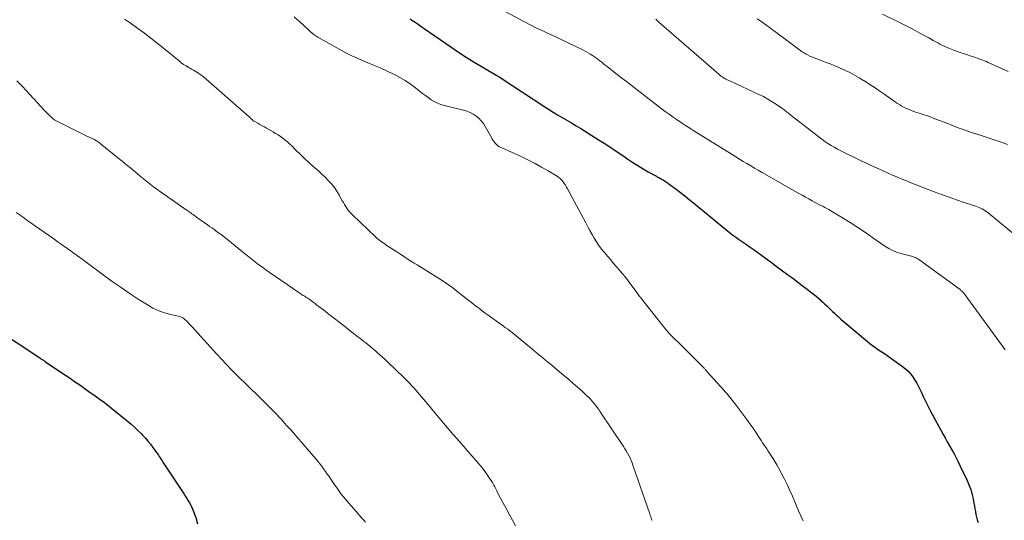
# Model space of a CAD drawing. Units: feet. Extents: x 1955000 to 1960048, y 555000 to 560000.
# Drawn here: x 1956291 to 1956510, y 555169 to 555281 of the extents above; entities that cross this region are included whole.
import ezdxf

# ---------------------------------------------------------------- set-up
doc = ezdxf.new("R2010")
doc.units = ezdxf.units.FT
doc.header["$LTSCALE"] = 100
doc.header["$MEASUREMENT"] = 0
doc.layers.add('CONTOUR INDEX', color=32, linetype='Continuous', lineweight=25)
doc.layers.add('CONTOUR INTERMEDIATE', color=40, linetype='Continuous', lineweight=15)

msp = doc.modelspace()

# ---------------------------------------------------------------- linework, layer by layer
at = {"layer": 'CONTOUR INDEX', "flags": 128}
for points, elevation in [([(1956377.64, 555280.94), (1956378.01, 555280.69), (1956378.69, 555280.23), (1956379.37, 555279.77), (1956380.05, 555279.3), (1956380.72, 555278.83), (1956386.62, 555274.74), (1956388.34, 555273.58), (1956390.07, 555272.44), (1956391.84, 555271.34), (1956393.62, 555270.28), (1956396.86, 555268.39), (1956397.03, 555268.28), (1956397.21, 555268.18), (1956397.38, 555268.07), (1956397.56, 555267.97), (1956397.86, 555267.78), (1956397.88, 555267.77), (1956397.9, 555267.75), (1956397.92, 555267.74), (1956397.94, 555267.73), (1956398.01, 555267.68), (1956398.03, 555267.66), (1956398.05, 555267.65), (1956398.07, 555267.64), (1956398.09, 555267.62), (1956407.35, 555261.53), (1956408.36, 555260.88), (1956409.38, 555260.25), (1956410.4, 555259.63), (1956411.44, 555259.02), (1956412.48, 555258.42), (1956413.51, 555257.81), (1956414.54, 555257.19), (1956415.56, 555256.56), (1956419.64, 555254.02), (1956421.1, 555253.1), (1956422.55, 555252.17), (1956423.98, 555251.21), (1956425.4, 555250.24), (1956426.04, 555249.8), (1956427.15, 555249.05), (1956428.27, 555248.33), (1956429.41, 555247.64), (1956430.56, 555246.97), (1956432.36, 555245.95), (1956432.62, 555245.8), (1956432.88, 555245.66), (1956433.14, 555245.52), (1956433.4, 555245.39), (1956433.5, 555245.34), (1956433.71, 555245.22), (1956433.93, 555245.11), (1956434.13, 555244.98), (1956434.34, 555244.86), (1956434.54, 555244.73), (1956434.74, 555244.59), (1956434.94, 555244.45), (1956435.13, 555244.31), (1956436.73, 555243.1), (1956437.72, 555242.34), (1956438.7, 555241.58), (1956439.67, 555240.8), (1956440.64, 555240.02), (1956448.15, 555233.83), (1956448.56, 555233.51), (1956448.96, 555233.18), (1956449.38, 555232.87), (1956449.79, 555232.56), (1956450.22, 555232.25), (1956450.64, 555231.95), (1956451.07, 555231.66), (1956451.5, 555231.37), (1956452.37, 555230.8), (1956453.23, 555230.23), (1956454.09, 555229.64), (1956454.93, 555229.03), (1956455.77, 555228.42), (1956457.13, 555227.4), (1956458.23, 555226.57), (1956459.33, 555225.75), (1956460.44, 555224.93), (1956461.54, 555224.11), (1956461.6, 555224.07), (1956462.67, 555223.27), (1956463.74, 555222.47), (1956464.81, 555221.66), (1956465.89, 555220.86), (1956467.03, 555219.99), (1956467.52, 555219.61), (1956468, 555219.22), (1956468.47, 555218.81), (1956468.92, 555218.39), (1956468.96, 555218.36), (1956469.39, 555217.95), (1956469.82, 555217.54), (1956470.26, 555217.12), (1956470.69, 555216.71), (1956471.12, 555216.3), (1956471.55, 555215.89), (1956471.99, 555215.49), (1956472.43, 555215.08), (1956472.77, 555214.78), (1956473.39, 555214.22), (1956474, 555213.68), (1956474.63, 555213.14), (1956475.26, 555212.6), (1956479.29, 555209.19), (1956479.83, 555208.75), (1956480.39, 555208.33), (1956480.96, 555207.93), (1956481.55, 555207.54), (1956482.14, 555207.17), (1956482.73, 555206.78), (1956483.31, 555206.39), (1956483.89, 555205.99), (1956487.09, 555203.7), (1956487.74, 555203.18), (1956488.34, 555202.63), (1956488.89, 555202.01), (1956489.39, 555201.35), (1956489.85, 555200.64), (1956490.28, 555199.93), (1956490.67, 555199.19), (1956491.04, 555198.44), (1956491.3, 555197.87), (1956491.79, 555196.83), (1956492.3, 555195.79), (1956492.82, 555194.77), (1956493.35, 555193.74), (1956496.07, 555188.66), (1956496.55, 555187.77), (1956497.04, 555186.88), (1956497.54, 555186), (1956498.05, 555185.12), (1956498.55, 555184.24), (1956499.03, 555183.35), (1956499.49, 555182.44), (1956499.94, 555181.53), (1956501.4, 555178.45), (1956501.63, 555177.92), (1956501.86, 555177.38), (1956502.07, 555176.84), (1956502.26, 555176.3), (1956502.44, 555175.74), (1956502.59, 555175.18), (1956502.72, 555174.62), (1956502.83, 555174.05), (1956502.86, 555173.88), (1956502.97, 555173.26), (1956503.07, 555172.64), (1956503.18, 555172.01), (1956503.29, 555171.39), (1956503.41, 555170.78), (1956503.55, 555170.16), (1956503.73, 555169.56), (1956503.92, 555168.96)], 1040), ([(1956284.64, 555212.57), (1956295.27, 555205.56), (1956295.42, 555205.46), (1956295.58, 555205.36), (1956295.74, 555205.25), (1956295.89, 555205.14), (1956296.05, 555205.04), (1956296.2, 555204.93), (1956296.36, 555204.82), (1956296.52, 555204.72), (1956298.8, 555203.17), (1956299.6, 555202.63), (1956300.39, 555202.1), (1956301.18, 555201.57), (1956301.98, 555201.04), (1956302.77, 555200.51), (1956303.56, 555199.98), (1956304.35, 555199.43), (1956305.13, 555198.88), (1956306.69, 555197.77), (1956307.26, 555197.36), (1956307.83, 555196.95), (1956308.4, 555196.53), (1956308.97, 555196.12), (1956309.53, 555195.7), (1956310.09, 555195.28), (1956310.65, 555194.84), (1956311.2, 555194.4), (1956314.64, 555191.61), (1956315.47, 555190.91), (1956316.28, 555190.19), (1956317.07, 555189.44), (1956317.83, 555188.67), (1956318.12, 555188.36), (1956318.72, 555187.72), (1956319.29, 555187.06), (1956319.84, 555186.37), (1956320.37, 555185.68), (1956320.97, 555184.86), (1956321.19, 555184.55), (1956321.4, 555184.25), (1956321.61, 555183.95), (1956321.82, 555183.64), (1956322.02, 555183.33), (1956322.22, 555183.02), (1956322.43, 555182.71), (1956322.63, 555182.4), (1956327.03, 555175.74), (1956327.35, 555175.26), (1956327.66, 555174.78), (1956327.97, 555174.3), (1956328.27, 555173.81), (1956328.56, 555173.32), (1956328.83, 555172.82), (1956329.07, 555172.3), (1956329.28, 555171.77), (1956329.91, 555170.1), (1956330.31, 555168.71)], 1060)]:
    msp.add_lwpolyline(points, dxfattribs=dict(at, elevation=elevation))
at = {"layer": 'CONTOUR INTERMEDIATE', "flags": 128}
for points, elevation in [([(1956397.34, 555283.31), (1956405.54, 555278.99), (1956405.71, 555278.9), (1956405.88, 555278.81), (1956406.06, 555278.73), (1956406.24, 555278.65), (1956406.41, 555278.57), (1956406.59, 555278.5), (1956406.77, 555278.42), (1956406.94, 555278.34), (1956407.55, 555278.06), (1956408.03, 555277.84), (1956408.51, 555277.62), (1956408.99, 555277.39), (1956409.47, 555277.16), (1956415.97, 555274.04), (1956416.5, 555273.77), (1956417.02, 555273.49), (1956417.53, 555273.19), (1956418.03, 555272.88), (1956418.18, 555272.79), (1956418.6, 555272.51), (1956419.01, 555272.22), (1956419.42, 555271.92), (1956419.81, 555271.62), (1956420.2, 555271.3), (1956420.6, 555270.99), (1956420.99, 555270.68), (1956421.39, 555270.37), (1956422.63, 555269.39), (1956423.65, 555268.59), (1956424.67, 555267.79), (1956425.7, 555267), (1956426.72, 555266.21), (1956433.41, 555261.05), (1956434.29, 555260.39), (1956435.18, 555259.74), (1956436.08, 555259.1), (1956436.99, 555258.48), (1956437.91, 555257.87), (1956438.84, 555257.27), (1956439.77, 555256.67), (1956440.7, 555256.09), (1956449.19, 555250.8), (1956450.02, 555250.29), (1956450.84, 555249.78), (1956451.68, 555249.27), (1956452.51, 555248.77), (1956453.34, 555248.27), (1956454.18, 555247.78), (1956455.02, 555247.29), (1956455.87, 555246.81), (1956464.02, 555242.16), (1956464.76, 555241.75), (1956465.49, 555241.34), (1956466.23, 555240.93), (1956466.97, 555240.52), (1956467.55, 555240.2), (1956468, 555239.96), (1956468.45, 555239.72), (1956468.91, 555239.5), (1956469.37, 555239.28), (1956469.83, 555239.05), (1956470.28, 555238.82), (1956470.72, 555238.57), (1956471.16, 555238.31), (1956473.73, 555236.73), (1956475.45, 555235.65), (1956477.14, 555234.56), (1956478.83, 555233.44), (1956480.49, 555232.3), (1956483.17, 555230.44), (1956484.08, 555229.88), (1956485.02, 555229.4), (1956486, 555229.01), (1956487.02, 555228.7), (1956488.52, 555228.32), (1956488.81, 555228.25), (1956489.1, 555228.17), (1956489.38, 555228.09), (1956489.67, 555228), (1956489.95, 555227.9), (1956490.22, 555227.78), (1956490.48, 555227.63), (1956490.73, 555227.47), (1956499.88, 555220.77), (1956499.99, 555220.69), (1956500.09, 555220.6), (1956500.2, 555220.51), (1956500.3, 555220.42), (1956500.34, 555220.38), (1956500.43, 555220.31), (1956500.5, 555220.23), (1956500.58, 555220.15), (1956500.65, 555220.06), (1956500.72, 555219.98), (1956500.79, 555219.89), (1956500.86, 555219.8), (1956500.93, 555219.71), (1956509.94, 555207.35)], 1036), ([(1956314.12, 555280.87), (1956314.73, 555280.46), (1956315.33, 555280.05), (1956317.06, 555278.81), (1956318.51, 555277.75), (1956319.95, 555276.68), (1956321.36, 555275.57), (1956322.76, 555274.45), (1956326.22, 555271.61), (1956326.72, 555271.22), (1956327.23, 555270.85), (1956327.76, 555270.5), (1956328.3, 555270.17), (1956328.62, 555269.99), (1956329.01, 555269.77), (1956329.4, 555269.54), (1956329.79, 555269.32), (1956330.18, 555269.1), (1956330.56, 555268.86), (1956330.94, 555268.61), (1956331.29, 555268.34), (1956331.64, 555268.06), (1956341.83, 555259.16), (1956341.92, 555259.08), (1956342.01, 555259), (1956342.1, 555258.91), (1956342.18, 555258.82), (1956342.27, 555258.73), (1956342.35, 555258.65), (1956342.44, 555258.56), (1956342.53, 555258.48), (1956342.63, 555258.4), (1956342.73, 555258.32), (1956342.83, 555258.25), (1956342.94, 555258.19), (1956343.71, 555257.76), (1956344.21, 555257.48), (1956344.7, 555257.21), (1956345.2, 555256.93), (1956345.69, 555256.65), (1956347.13, 555255.82), (1956347.68, 555255.49), (1956348.23, 555255.15), (1956348.77, 555254.79), (1956349.3, 555254.41), (1956349.81, 555254.02), (1956350.31, 555253.61), (1956350.79, 555253.18), (1956351.26, 555252.73), (1956352.19, 555251.8), (1956353.12, 555250.88), (1956354.06, 555249.98), (1956355.02, 555249.09), (1956355.99, 555248.22), (1956356.42, 555247.84), (1956357.19, 555247.15), (1956357.94, 555246.45), (1956358.68, 555245.73), (1956359.41, 555245.01), (1956360.1, 555244.25), (1956360.75, 555243.46), (1956361.32, 555242.62), (1956361.85, 555241.74), (1956362.52, 555240.53), (1956362.76, 555240.1), (1956363.01, 555239.68), (1956363.27, 555239.27), (1956363.54, 555238.86), (1956363.83, 555238.46), (1956364.13, 555238.08), (1956364.46, 555237.72), (1956364.8, 555237.37), (1956369.91, 555232.49), (1956370.22, 555232.2), (1956370.55, 555231.92), (1956370.89, 555231.65), (1956371.23, 555231.4), (1956371.58, 555231.15), (1956371.94, 555230.91), (1956372.29, 555230.67), (1956372.65, 555230.43), (1956374.66, 555229.13), (1956375.5, 555228.58), (1956376.35, 555228.04), (1956377.19, 555227.49), (1956378.03, 555226.95), (1956378.53, 555226.63), (1956379.13, 555226.26), (1956379.73, 555225.89), (1956380.33, 555225.52), (1956380.94, 555225.16), (1956381.55, 555224.81), (1956382.15, 555224.44), (1956382.75, 555224.07), (1956383.34, 555223.69), (1956384.15, 555223.17), (1956385.14, 555222.51), (1956386.12, 555221.83), (1956387.08, 555221.13), (1956388.02, 555220.41), (1956390.06, 555218.82), (1956390.66, 555218.35), (1956391.26, 555217.88), (1956391.87, 555217.4), (1956392.47, 555216.93), (1956393.07, 555216.46), (1956393.68, 555216), (1956394.3, 555215.54), (1956394.92, 555215.09), (1956397.87, 555212.99), (1956398.35, 555212.64), (1956398.83, 555212.29), (1956399.31, 555211.93), (1956399.79, 555211.57), (1956400.26, 555211.21), (1956400.73, 555210.84), (1956401.2, 555210.47), (1956401.66, 555210.09), (1956404.6, 555207.64), (1956405.11, 555207.21), (1956405.63, 555206.79), (1956406.14, 555206.36), (1956406.65, 555205.93), (1956407.17, 555205.51), (1956407.68, 555205.08), (1956408.2, 555204.65), (1956408.71, 555204.23), (1956411.8, 555201.68), (1956412.81, 555200.83), (1956413.81, 555199.98), (1956414.8, 555199.1), (1956415.77, 555198.22), (1956416.84, 555197.23), (1956417.27, 555196.82), (1956417.68, 555196.4), (1956418.08, 555195.96), (1956418.47, 555195.51), (1956418.84, 555195.05), (1956419.21, 555194.58), (1956419.55, 555194.1), (1956419.89, 555193.61), (1956425.05, 555185.89), (1956425.37, 555185.39), (1956425.67, 555184.89), (1956425.96, 555184.38), (1956426.24, 555183.86), (1956426.5, 555183.32), (1956426.74, 555182.79), (1956426.96, 555182.24), (1956427.16, 555181.69), (1956430.88, 555170.88), (1956430.99, 555170.6), (1956431.09, 555170.31), (1956431.19, 555170.02), (1956431.3, 555169.74), (1956431.41, 555169.45)], 1048), ([(1956351.78, 555281.38), (1956353.87, 555279.56), (1956354.26, 555279.22), (1956354.65, 555278.87), (1956355.02, 555278.51), (1956355.4, 555278.15), (1956355.78, 555277.8), (1956356.18, 555277.47), (1956356.6, 555277.18), (1956357.04, 555276.9), (1956361.85, 555274.19), (1956363.32, 555273.4), (1956364.8, 555272.66), (1956366.32, 555271.97), (1956367.85, 555271.33), (1956368.04, 555271.25), (1956369.49, 555270.66), (1956370.93, 555270.04), (1956372.36, 555269.4), (1956373.78, 555268.73), (1956374.09, 555268.59), (1956375.32, 555267.94), (1956376.52, 555267.24), (1956377.67, 555266.46), (1956378.79, 555265.63), (1956379.72, 555264.89), (1956380.35, 555264.4), (1956380.99, 555263.91), (1956381.64, 555263.45), (1956382.29, 555262.99), (1956382.96, 555262.57), (1956383.66, 555262.21), (1956384.4, 555261.93), (1956385.16, 555261.7), (1956389.49, 555260.64), (1956390.23, 555260.41), (1956390.95, 555260.13), (1956391.62, 555259.76), (1956392.28, 555259.34), (1956392.87, 555258.85), (1956393.41, 555258.31), (1956393.88, 555257.7), (1956394.29, 555257.05), (1956395.66, 555254.58), (1956395.86, 555254.24), (1956396.08, 555253.91), (1956396.31, 555253.59), (1956396.56, 555253.28), (1956396.84, 555253), (1956397.13, 555252.75), (1956397.46, 555252.54), (1956397.81, 555252.35), (1956402.44, 555250.25), (1956403.93, 555249.55), (1956405.39, 555248.81), (1956406.83, 555248.02), (1956408.26, 555247.19), (1956410.27, 555245.97), (1956410.65, 555245.71), (1956411.01, 555245.42), (1956411.33, 555245.09), (1956411.62, 555244.74), (1956411.89, 555244.36), (1956412.15, 555243.97), (1956412.39, 555243.57), (1956412.61, 555243.16), (1956416.64, 555235.59), (1956417.11, 555234.73), (1956417.58, 555233.87), (1956418.06, 555233.02), (1956418.55, 555232.18), (1956419.06, 555231.35), (1956419.6, 555230.55), (1956420.19, 555229.77), (1956420.8, 555229.01), (1956421.54, 555228.14), (1956422.2, 555227.37), (1956422.86, 555226.6), (1956423.52, 555225.83), (1956424.18, 555225.06), (1956424.83, 555224.28), (1956425.47, 555223.5), (1956426.1, 555222.69), (1956426.71, 555221.89), (1956427.84, 555220.35), (1956428, 555220.13), (1956428.16, 555219.91), (1956428.32, 555219.7), (1956428.48, 555219.48), (1956428.64, 555219.26), (1956428.8, 555219.05), (1956428.96, 555218.84), (1956429.13, 555218.62), (1956433.85, 555212.62), (1956434.22, 555212.17), (1956434.59, 555211.72), (1956434.98, 555211.29), (1956435.38, 555210.86), (1956435.79, 555210.44), (1956436.2, 555210.02), (1956436.61, 555209.61), (1956437.02, 555209.19), (1956442.88, 555203.36), (1956442.98, 555203.26), (1956443.08, 555203.15), (1956443.18, 555203.05), (1956443.28, 555202.94), (1956443.38, 555202.83), (1956443.47, 555202.73), (1956443.57, 555202.62), (1956443.67, 555202.51), (1956447.37, 555198.38), (1956447.69, 555198.02), (1956448, 555197.66), (1956448.31, 555197.3), (1956448.61, 555196.93), (1956448.91, 555196.56), (1956449.21, 555196.18), (1956449.5, 555195.81), (1956449.79, 555195.43), (1956452.67, 555191.57), (1956452.91, 555191.24), (1956453.16, 555190.92), (1956453.4, 555190.59), (1956453.63, 555190.26), (1956453.87, 555189.93), (1956454.1, 555189.6), (1956454.33, 555189.26), (1956454.55, 555188.92), (1956455.08, 555188.12), (1956455.38, 555187.65), (1956455.68, 555187.18), (1956455.99, 555186.72), (1956456.29, 555186.26), (1956456.6, 555185.79), (1956456.91, 555185.33), (1956457.21, 555184.87), (1956457.52, 555184.4), (1956457.82, 555183.95), (1956458.27, 555183.25), (1956458.71, 555182.54), (1956459.13, 555181.83), (1956459.53, 555181.11), (1956460.12, 555180.02), (1956460.79, 555178.74), (1956461.44, 555177.44), (1956462.05, 555176.13), (1956462.63, 555174.8), (1956463.99, 555171.56), (1956464.49, 555170.44), (1956465.01, 555169.32)], 1044), ([(1956432.21, 555280.86), (1956432.44, 555280.66), (1956432.67, 555280.46), (1956432.9, 555280.26), (1956446.26, 555268.64), (1956446.49, 555268.44), (1956446.73, 555268.25), (1956446.99, 555268.07), (1956447.24, 555267.9), (1956447.44, 555267.78), (1956447.6, 555267.68), (1956447.77, 555267.59), (1956447.95, 555267.51), (1956448.12, 555267.43), (1956448.3, 555267.36), (1956448.48, 555267.29), (1956448.65, 555267.21), (1956448.83, 555267.13), (1956455.16, 555264.17), (1956456.17, 555263.67), (1956457.17, 555263.13), (1956458.13, 555262.54), (1956459.08, 555261.92), (1956460.46, 555260.97), (1956460.7, 555260.79), (1956460.94, 555260.62), (1956461.17, 555260.44), (1956461.4, 555260.25), (1956461.63, 555260.06), (1956461.86, 555259.87), (1956462.09, 555259.69), (1956462.32, 555259.51), (1956468.49, 555254.7), (1956469.15, 555254.2), (1956469.82, 555253.72), (1956470.51, 555253.27), (1956471.21, 555252.83), (1956471.92, 555252.41), (1956472.63, 555252), (1956473.36, 555251.62), (1956474.1, 555251.25), (1956476.73, 555249.97), (1956477.91, 555249.4), (1956479.1, 555248.84), (1956480.29, 555248.29), (1956481.49, 555247.75), (1956481.94, 555247.54), (1956482.91, 555247.11), (1956483.88, 555246.67), (1956484.86, 555246.24), (1956485.83, 555245.82), (1956486.81, 555245.4), (1956487.8, 555244.99), (1956488.79, 555244.59), (1956489.78, 555244.2), (1956494.15, 555242.51), (1956495.79, 555241.89), (1956497.44, 555241.28), (1956499.1, 555240.7), (1956500.77, 555240.14), (1956503.37, 555239.29), (1956503.74, 555239.16), (1956504.11, 555239.02), (1956504.47, 555238.86), (1956504.82, 555238.7), (1956505.17, 555238.51), (1956505.5, 555238.31), (1956505.82, 555238.08), (1956506.13, 555237.84), (1956513.31, 555231.9)], 1032), ([(1956454.78, 555280.95), (1956455.33, 555280.6), (1956455.86, 555280.25), (1956456.39, 555279.88), (1956456.91, 555279.5), (1956463.91, 555274.27), (1956464.16, 555274.09), (1956464.41, 555273.91), (1956464.66, 555273.73), (1956464.91, 555273.55), (1956465.16, 555273.39), (1956465.42, 555273.23), (1956465.69, 555273.09), (1956465.97, 555272.95), (1956466.52, 555272.7), (1956467.08, 555272.45), (1956467.64, 555272.22), (1956468.21, 555271.99), (1956468.78, 555271.78), (1956469.93, 555271.35), (1956471.04, 555270.93), (1956472.13, 555270.49), (1956473.22, 555270.02), (1956474.3, 555269.53), (1956475.36, 555269.01), (1956476.4, 555268.46), (1956477.43, 555267.88), (1956478.45, 555267.27), (1956478.62, 555267.16), (1956479.71, 555266.47), (1956480.79, 555265.77), (1956481.85, 555265.05), (1956482.91, 555264.31), (1956485.5, 555262.46), (1956485.98, 555262.14), (1956486.47, 555261.83), (1956486.98, 555261.55), (1956487.49, 555261.28), (1956488.01, 555261.03), (1956488.54, 555260.8), (1956489.08, 555260.59), (1956489.63, 555260.39), (1956491.43, 555259.79), (1956492.87, 555259.29), (1956494.31, 555258.77), (1956495.73, 555258.22), (1956497.16, 555257.66), (1956497.87, 555257.37), (1956499.23, 555256.83), (1956500.59, 555256.33), (1956501.97, 555255.86), (1956503.36, 555255.41), (1956503.44, 555255.38), (1956504.79, 555254.96), (1956506.14, 555254.53), (1956507.48, 555254.09), (1956508.82, 555253.63), (1956509.47, 555253.41), (1956510.47, 555253.02)], 1028), ([(1956482.67, 555282), (1956486.88, 555279.94), (1956487.9, 555279.43), (1956488.92, 555278.91), (1956489.92, 555278.37), (1956490.92, 555277.81), (1956491.92, 555277.26), (1956492.92, 555276.71), (1956493.93, 555276.16), (1956494.94, 555275.63), (1956495.43, 555275.37), (1956496.48, 555274.85), (1956497.54, 555274.37), (1956498.62, 555273.93), (1956499.72, 555273.53), (1956501.07, 555273.08), (1956501.51, 555272.93), (1956501.95, 555272.79), (1956502.39, 555272.65), (1956502.83, 555272.52), (1956502.89, 555272.5), (1956503.3, 555272.37), (1956503.71, 555272.24), (1956504.12, 555272.1), (1956504.53, 555271.95), (1956504.94, 555271.79), (1956505.34, 555271.63), (1956505.74, 555271.45), (1956506.14, 555271.28), (1956510.56, 555269.25)], 1024), ([(1956290.11, 555267.19), (1956290.81, 555266.52), (1956291.49, 555265.83), (1956292.16, 555265.12), (1956296.38, 555260.48), (1956296.73, 555260.12), (1956297.08, 555259.76), (1956297.45, 555259.41), (1956297.82, 555259.07), (1956298.21, 555258.76), (1956298.62, 555258.47), (1956299.04, 555258.2), (1956299.48, 555257.96), (1956303.94, 555255.76), (1956304.52, 555255.47), (1956305.11, 555255.19), (1956305.7, 555254.91), (1956306.29, 555254.63), (1956307.02, 555254.3), (1956307.25, 555254.19), (1956307.47, 555254.07), (1956307.68, 555253.94), (1956307.89, 555253.81), (1956308.1, 555253.67), (1956308.31, 555253.53), (1956308.51, 555253.38), (1956308.7, 555253.22), (1956312.61, 555250.07), (1956313.56, 555249.3), (1956314.52, 555248.52), (1956315.47, 555247.73), (1956316.42, 555246.94), (1956316.87, 555246.56), (1956317.59, 555245.97), (1956318.32, 555245.37), (1956319.06, 555244.79), (1956319.8, 555244.21), (1956320.55, 555243.64), (1956321.3, 555243.08), (1956322.07, 555242.53), (1956322.83, 555241.99), (1956328.04, 555238.36), (1956328.3, 555238.18), (1956328.56, 555238), (1956328.82, 555237.82), (1956329.08, 555237.63), (1956329.34, 555237.45), (1956329.6, 555237.27), (1956329.86, 555237.08), (1956330.12, 555236.9), (1956332.56, 555235.16), (1956333.02, 555234.83), (1956333.48, 555234.51), (1956333.94, 555234.18), (1956334.39, 555233.85), (1956334.99, 555233.42), (1956335.15, 555233.31), (1956335.31, 555233.19), (1956335.47, 555233.07), (1956335.62, 555232.95), (1956335.78, 555232.83), (1956335.93, 555232.71), (1956336.09, 555232.59), (1956336.24, 555232.46), (1956340.34, 555229.14), (1956341.07, 555228.56), (1956341.79, 555227.98), (1956342.52, 555227.41), (1956343.25, 555226.84), (1956343.99, 555226.28), (1956344.74, 555225.72), (1956345.49, 555225.18), (1956346.25, 555224.65), (1956352.87, 555220.09), (1956353.1, 555219.94), (1956353.34, 555219.78), (1956353.57, 555219.63), (1956353.82, 555219.48), (1956354.04, 555219.35), (1956354.17, 555219.27), (1956354.3, 555219.19), (1956354.43, 555219.11), (1956354.56, 555219.03), (1956354.68, 555218.95), (1956354.81, 555218.87), (1956354.93, 555218.78), (1956355.06, 555218.69), (1956355.64, 555218.26), (1956356.05, 555217.95), (1956356.47, 555217.64), (1956356.88, 555217.33), (1956357.29, 555217.02), (1956358.33, 555216.23), (1956359.25, 555215.52), (1956360.18, 555214.81), (1956361.1, 555214.09), (1956362.02, 555213.37), (1956363.34, 555212.33), (1956363.99, 555211.81), (1956364.65, 555211.3), (1956365.31, 555210.78), (1956365.97, 555210.27), (1956366.41, 555209.94), (1956366.85, 555209.59), (1956367.3, 555209.25), (1956367.74, 555208.9), (1956368.18, 555208.56), (1956368.62, 555208.21), (1956369.05, 555207.85), (1956369.48, 555207.49), (1956369.91, 555207.13), (1956370.28, 555206.81), (1956370.88, 555206.28), (1956371.48, 555205.74), (1956372.07, 555205.19), (1956372.65, 555204.64), (1956376.2, 555201.23), (1956376.81, 555200.63), (1956377.4, 555200.02), (1956377.98, 555199.39), (1956378.55, 555198.76), (1956379.24, 555197.96), (1956380.14, 555196.92), (1956381.04, 555195.87), (1956381.93, 555194.81), (1956382.81, 555193.75), (1956384.63, 555191.54), (1956385.45, 555190.56), (1956386.28, 555189.57), (1956387.12, 555188.6), (1956387.96, 555187.63), (1956392.83, 555182.1), (1956393.46, 555181.34), (1956394.08, 555180.57), (1956394.65, 555179.76), (1956395.2, 555178.94), (1956395.89, 555177.85), (1956396.08, 555177.55), (1956396.25, 555177.25), (1956396.41, 555176.94), (1956396.56, 555176.62), (1956396.71, 555176.31), (1956396.86, 555175.99), (1956397.02, 555175.68), (1956397.18, 555175.37), (1956398.23, 555173.4), (1956398.93, 555172.11), (1956399.63, 555170.82), (1956400.33, 555169.53), (1956401.04, 555168.25)], 1052), ([(1956289.99, 555237.91), (1956291.09, 555237.14), (1956291.89, 555236.58), (1956292.69, 555236.01), (1956293.49, 555235.45), (1956294.29, 555234.88), (1956298.11, 555232.18), (1956298.74, 555231.73), (1956299.36, 555231.29), (1956299.99, 555230.85), (1956300.62, 555230.41), (1956301.17, 555230.02), (1956301.52, 555229.78), (1956301.87, 555229.53), (1956302.22, 555229.28), (1956302.57, 555229.04), (1956302.92, 555228.79), (1956303.27, 555228.54), (1956303.62, 555228.29), (1956303.96, 555228.04), (1956304.04, 555227.98), (1956304.43, 555227.7), (1956304.81, 555227.42), (1956305.2, 555227.14), (1956305.58, 555226.85), (1956309.35, 555224.04), (1956311.32, 555222.6), (1956313.31, 555221.2), (1956315.33, 555219.84), (1956317.37, 555218.5), (1956319.31, 555217.27), (1956320.42, 555216.64), (1956321.57, 555216.09), (1956322.77, 555215.66), (1956324, 555215.31), (1956326.12, 555214.83), (1956326.31, 555214.78), (1956326.51, 555214.72), (1956326.69, 555214.65), (1956326.88, 555214.58), (1956327.05, 555214.48), (1956327.22, 555214.38), (1956327.38, 555214.26), (1956327.53, 555214.12), (1956327.85, 555213.8), (1956328.15, 555213.49), (1956328.45, 555213.18), (1956328.74, 555212.86), (1956329.03, 555212.55), (1956334.52, 555206.48), (1956335.63, 555205.28), (1956336.75, 555204.09), (1956337.89, 555202.93), (1956339.05, 555201.77), (1956344.08, 555196.84), (1956344.71, 555196.22), (1956345.35, 555195.6), (1956345.98, 555194.97), (1956346.61, 555194.34), (1956347.23, 555193.71), (1956347.85, 555193.08), (1956348.46, 555192.43), (1956349.06, 555191.78), (1956349.39, 555191.42), (1956350.14, 555190.58), (1956350.9, 555189.74), (1956351.64, 555188.89), (1956352.38, 555188.04), (1956356.61, 555183.12), (1956357.06, 555182.58), (1956357.51, 555182.03), (1956357.94, 555181.47), (1956358.36, 555180.9), (1956358.77, 555180.33), (1956359.18, 555179.75), (1956359.58, 555179.17), (1956359.98, 555178.59), (1956360.71, 555177.51), (1956361.49, 555176.39), (1956362.3, 555175.3), (1956363.15, 555174.24), (1956364.03, 555173.2), (1956366.02, 555170.93), (1956366.44, 555170.45), (1956366.86, 555169.97), (1956367.28, 555169.5), (1956367.71, 555169.03)], 1056)]:
    msp.add_lwpolyline(points, dxfattribs=dict(at, elevation=elevation))

doc.saveas('drawing.dxf')
